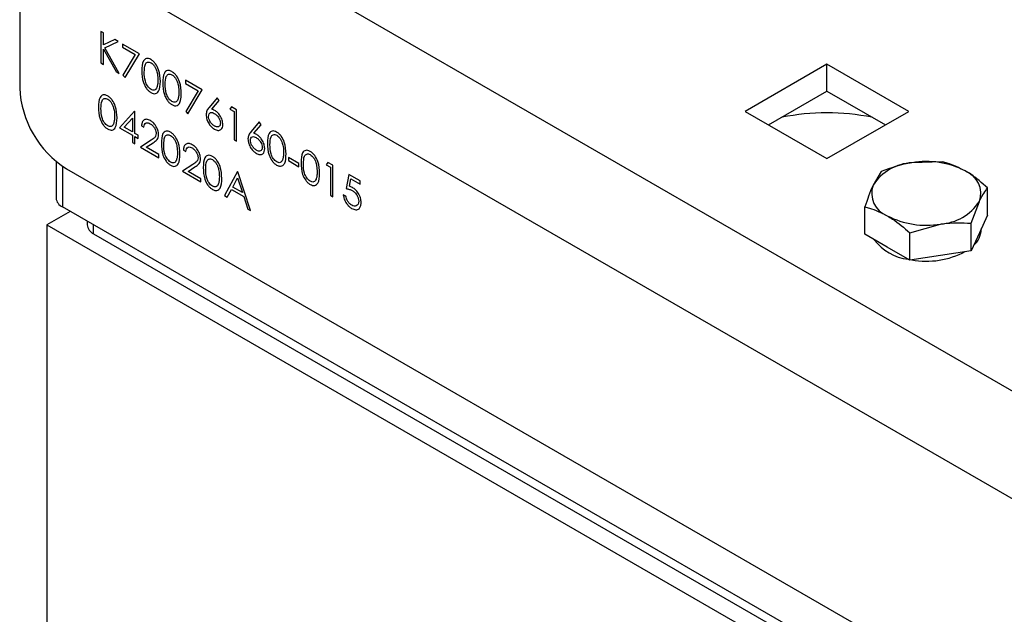
# Model space of a CAD drawing. Units: inches. Extents: x 0.3 to 7.9, y 0.2 to 11.3.
# Drawn here: x 4.9 to 5.3, y 10 to 10.3 of the extents above; entities that cross this region are included whole.
import ezdxf

# ---------------------------------------------------------------- set-up
doc = ezdxf.new("R2010")
doc.units = ezdxf.units.IN
doc.header["$MEASUREMENT"] = 0

msp = doc.modelspace()

# ---------------------------------------------------------------- linework, layer by layer
at = {"color": 7, "linetype": 'Continuous', "lineweight": 25}
for p, q in [((5.657049601287238, 9.913953420965298), (4.952726705065993, 10.32055037429432)), ((5.64034629149543, 9.885022439836233), (4.936023395274185, 10.29161939316526)), ((4.936023395274185, 10.29161939316526), (4.936023395274185, 10.23375429625997)), ((4.965985849484063, 10.25342670708795), (4.965111424078295, 10.25393150212983)), ((4.965111424078295, 10.25393150212983), (4.965111424078295, 10.24267995550936)), ((4.965985849484063, 10.24914201355319), (4.965985849484063, 10.25342670708795)), ((4.970047633567551, 10.25108188904741), (4.965985849484063, 10.24914201355319)), ((4.971294860876224, 10.25036188004793), (4.970047633567551, 10.25108188904741)), ((4.965985849484063, 10.24217516046748), (4.965985849484063, 10.24760484312147)), ((4.965985849484063, 10.24760484312147), (4.970504364694672, 10.23956667715952)), ((4.96650699141116, 10.24807708733774), (4.971294860876224, 10.25036188004793)), ((4.971669614621553, 10.23889399269522), (4.96650699141116, 10.24807708733774)), ((4.978852394740359, 10.2459990086145), (4.972856334815095, 10.24946046033028)), ((4.972856334815095, 10.24946046033028), (4.972856334815095, 10.24830645554869)), ((4.972856334815095, 10.24830645554869), (4.977372898183279, 10.24569909901539)), ((4.977372898183279, 10.24569909901539), (4.972975397202933, 10.2383317632814)), ((4.973730760220863, 10.23741561747253), (4.978852394740359, 10.2459990086145)), ((4.965111424078295, 10.24267995550936), (4.965985849484063, 10.24217516046748)), ((5.224851460424201, 10.24220412340583), (5.195620668288537, 10.22532954629138)), ((5.254082252559865, 10.22532954629138), (5.224851460424201, 10.24220412340583)), ((5.224851460424201, 10.23255994058828), (5.224851460424201, 10.24220412340583)), ((4.970504364694672, 10.23956667715952), (4.971669614621553, 10.23889399269522)), ((4.972975397202933, 10.2383317632814), (4.973730760220863, 10.23741561747253)), ((5.0013376194601, 10.23301856468031), (4.995341559534837, 10.23648001639609)), ((4.995341559534837, 10.23648001639609), (4.995341559534837, 10.23532601161451)), ((4.995341559534837, 10.23532601161451), (4.999858122903021, 10.2327186550812)), ((4.999858122903021, 10.2327186550812), (4.995460621922674, 10.22535131934721)), ((4.996215984940604, 10.22443517353834), (5.0013376194601, 10.23301856468031)), ((5.006709089809817, 10.23020618204698), (5.00380084459867, 10.22675065655928)), ((5.007382475445955, 10.22920663366911), (5.006709089809817, 10.23020618204698)), ((5.203973680673563, 10.22050745488261), (5.224851460424201, 10.23255994058828)), ((5.224851460424201, 10.23255994058828), (5.245729240174839, 10.2205074548826)), ((5.004807995289242, 10.22614670168551), (5.007382475445955, 10.22920663366911)), ((5.011778024583877, 10.22699144709316), (5.011206134753765, 10.22616758728316)), ((5.01357957514085, 10.22595143409391), (5.011778024583877, 10.22699144709316)), ((4.977050844183387, 10.2253602175025), (4.971732073579108, 10.21948714135845)), ((4.973449694911865, 10.21964958445062), (4.976354036438165, 10.22285943277282)), ((4.976354036438165, 10.22285943277282), (4.976354036438165, 10.21797294377578)), ((4.977228461843933, 10.22525768100961), (4.977050844183387, 10.2253602175025)), ((4.977228461843933, 10.2174681487339), (4.977228461843933, 10.22525768100961)), ((4.995460621922674, 10.22535131934721), (4.996215984940604, 10.22443517353834)), ((5.011206134753765, 10.22616758728316), (5.012705149735082, 10.22530222435421)), ((5.012705149735082, 10.22530222435421), (5.012705149735082, 10.21520468251533)), ((5.01357957514085, 10.21469988747344), (5.01357957514085, 10.22595143409391)), ((5.195620668288537, 10.22532954629138), (5.224851460424201, 10.20845496917693)), ((5.224851460424201, 10.20845496917693), (5.254082252559865, 10.22532954629138)), ((4.971732073579108, 10.21948714135845), (4.976354036438165, 10.2168189389942)), ((4.976354036438165, 10.21797294377578), (4.973449694911865, 10.21964958445062)), ((4.979601902231018, 10.22013700749863), (4.980476327636785, 10.21963221245674)), ((5.021699239622978, 10.22155255275752), (5.018790994411831, 10.21809702726982)), ((5.019798145102403, 10.21749307239605), (5.022372625259116, 10.22055300437965)), ((5.022372625259116, 10.22055300437965), (5.021699239622978, 10.22155255275752)), ((4.976354036438165, 10.2168189389942), (4.976354036438165, 10.21422242823563)), ((4.97835272307992, 10.21681912653719), (4.977228461843933, 10.2174681487339)), ((4.977228461843933, 10.21371763319374), (4.977228461843933, 10.21631414395232)), ((4.977228461843933, 10.21631414395232), (4.97835272307992, 10.21566512175561)), ((4.97835272307992, 10.21566512175561), (4.97835272307992, 10.21681912653719)), ((4.976354036438165, 10.21422242823563), (4.977228461843933, 10.21371763319374)), ((4.983005915417756, 10.21503896984538), (4.979227148485687, 10.21256381595515)), ((4.979227148485687, 10.21256381595515), (4.985847797986501, 10.2087417963523)), ((4.981313668036504, 10.21251329863902), (4.983751519223566, 10.21411042658503)), ((4.985847797986501, 10.20989580113389), (4.981313668036504, 10.21251329863902)), ((5.012705149735082, 10.21520468251533), (5.01357957514085, 10.21469988747344)), ((4.985847797986501, 10.2087417963523), (4.985847797986501, 10.20989580113389)), ((4.994592052044179, 10.21148337820917), (4.995466477449946, 10.21097858316728)), ((5.035939881945482, 10.20669607743841), (5.032192344492191, 10.20885948476077)), ((5.032192344492191, 10.20885948476077), (5.032192344492191, 10.20770547997919)), ((4.949028516765912, 10.20743693141295), (4.949028516765912, 10.19437296881623)), ((4.997996065230917, 10.20638534055592), (4.994217298298848, 10.20391018666569)), ((4.996303817849665, 10.20385966934957), (4.998741669036727, 10.20545679729557)), ((5.032192344492191, 10.20770547997919), (5.035939881945482, 10.20554207265682)), ((5.035939881945482, 10.20554207265682), (5.035939881945482, 10.20669607743841)), ((5.046255369154149, 10.2070880997274), (5.045683479324037, 10.2062642399174)), ((5.045683479324037, 10.2062642399174), (5.047182494305352, 10.20539887698846)), ((5.04805691971112, 10.20604808672816), (5.046255369154149, 10.2070880997274)), ((5.047182494305352, 10.20539887698846), (5.047182494305352, 10.19530133514957)), ((5.04805691971112, 10.19479654010769), (5.04805691971112, 10.20604808672816)), ((5.266229034887751, 10.2072411929398), (5.255251130639224, 10.2069787286984)), ((4.952726705065992, 10.2048233151309), (5.623642981703621, 9.817511592789813)), ((4.994217298298848, 10.20391018666569), (5.000837947799662, 10.20008816706284)), ((5.000837947799662, 10.20124217184443), (4.996303817849665, 10.20385966934957)), ((5.013954328886179, 10.20376778805504), (5.009332366027119, 10.19518444379882)), ((5.014079246801288, 10.20369567447763), (5.013954328886179, 10.20376778805504)), ((5.018576291745236, 10.18984803907032), (5.014079246801288, 10.20369567447763)), ((5.053803143806165, 10.2027308621672), (5.052803800485288, 10.19768199747626)), ((5.057800517089674, 10.20042322769001), (5.053803143806165, 10.2027308621672)), ((5.244273226390697, 10.20384498557077), (5.241331705812718, 10.19894321578676)), ((5.000837947799662, 10.20008816706284), (5.000837947799662, 10.20124217184443)), ((5.012242563080691, 10.19826469252409), (5.014007028631616, 10.20154430527144)), ((5.015724649964374, 10.19625452655373), (5.012242563080691, 10.19826469252409)), ((5.014007028631616, 10.20154430527144), (5.015724649964374, 10.19625452655373)), ((5.053961243042476, 10.1985261974708), (5.054486288654421, 10.20118248625914)), ((5.054486288654421, 10.20118248625914), (5.057800517089674, 10.19926922290842)), ((5.057800517089674, 10.19926922290842), (5.057800517089674, 10.20042322769001)), ((5.009332366027119, 10.19518444379882), (5.010286816972255, 10.1946334509964)), ((5.010286816972255, 10.1946334509964), (5.011768265371759, 10.19738449398174)), ((5.011768265371759, 10.19738449398174), (5.01618528477634, 10.19483460295543)), ((5.01618528477634, 10.19483460295543), (5.017625744484949, 10.19039677832344)), ((5.047182494305352, 10.19530133514957), (5.04805691971112, 10.19479654010769)), ((5.052678882570178, 10.1950133496974), (5.05180445716441, 10.19551814473929)), ((5.282301802228849, 10.18814667467722), (5.282301802228849, 10.19796258185457)), ((5.644522118943381, 9.790990220651855), (4.951334762583341, 10.19115876365157)), ((5.238390185234738, 10.18135425993916), (5.238390185234738, 10.19117016711651)), ((5.276418761072891, 10.18528776340032), (5.279360281650869, 10.19306081207056)), ((4.954120005037763, 10.18955087740745), (4.945766992652737, 10.18472878599868)), ((5.017625744484949, 10.19039677832344), (5.018576291745236, 10.18984803907032)), ((5.282301802228849, 10.18814667467722), (5.279360281650869, 10.18180926545009)), ((4.945766992652737, 10.18472878599868), (5.650089888873982, 9.77813183266965)), ((4.945766992652737, 10.18472878599868), (4.945766992652737, 10.00305027810259)), ((4.960164056627119, 10.18606172069371), (4.960164056627119, 10.18472878599868)), ((5.254462952575835, 10.18189155603129), (5.265440856824363, 10.18502529915892)), ((5.276418761072891, 10.17547185622296), (5.276418761072891, 10.18528776340032)), ((4.962470302444547, 10.18151458083402), (5.644522118943383, 9.78777444816362)), ((5.246426568905287, 10.17671495439655), (5.238390185234738, 10.18135425993916)), ((5.254462952575835, 10.17207564885394), (5.254462952575835, 10.18189155603129)), ((5.279360281650869, 10.18180926545009), (5.276418761072891, 10.17547185622296)), ((5.280031033101872, 10.18314310350526), (5.280031033101872, 10.18325437736483)), ((5.254462952575835, 10.17207564885394), (5.246426568905287, 10.17671495439655)), ((5.265440856824363, 10.17377375253845), (5.254462952575835, 10.17207564885394)), ((5.276418761072891, 10.17547185622296), (5.265440856824363, 10.17377375253845))]:
    msp.add_line(p, q, dxfattribs=at)
at = {"color": 8, "linetype": 'Continuous', "lineweight": 25}
for p, q in [((4.951334762583341, 10.20569395659277), (4.951334762583341, 10.19115876365157)), ((4.962470302444547, 10.18151458083402), (4.962470302444547, 10.18473035332226))]:
    msp.add_line(p, q, dxfattribs=at)
at = {"color": 7, "linetype": 'Continuous', "lineweight": 25}
for centre, radius, start, end in [((4.972288342550581, 10.23540455261258), 0.03630247576941812, 182.6054784856545, 237.394521659975), ((5.224851460424202, 10.14178510782968), 0.08303406127251484, 78.77846085882054, 101.2215391411795), ((5.256327366540658, 10.18904079319415), 0.01797019237153853, 93.43350232798717, 146.5611211393056), ((5.260379407312683, 10.17719961738687), 0.03021745674513255, 62.64282515500037, 99.77109697924905), ((5.271200386213116, 10.19594413363745), 0.008654330523681015, 340.5389980878704, 69.25792480108433), ((5.249491601250471, 10.19605989421988), 0.008654330523680673, 160.5389980878454, 249.2579248010823), ((4.952969123557179, 10.19476593241386), 0.003960151799166758, 185.6947992511992, 245.6253417063788), ((5.264364620922932, 10.20296323466316), 0.01797019237153128, 273.4335023279808, 326.5611211393253), ((5.260312580150902, 10.21480441047042), 0.03021745674510294, 242.6428251549778, 279.7710969792645), ((4.964104663418386, 10.18512174959631), 0.003960151799168862, 185.6947992512746, 245.6253417064001), ((5.272134159905457, 10.18334445019324), 0.007899439649052292, 310.8235331914289, 358.5394451428261), ((5.255959170740603, 10.19001244411898), 0.01772563179417082, 216.7202399720093, 263.2851365607013), ((5.26042353310284, 10.20160203680055), 0.02988872578246482, 259.8393086068133, 297.7467692589373)]:
    msp.add_arc(centre, radius, start, end, dxfattribs=at)
for points, knots in [([(4.982984445151096, 10.24390212788206), (4.982699657679119, 10.24403977335197), (4.982130030234186, 10.24431508966694), (4.981352246504331, 10.24431211172924), (4.980719715685183, 10.24400584146068), (4.979811728561104, 10.24283991661791), (4.979764530368096, 10.24118565094739), (4.979726820146127, 10.2398639324312)], [0, 0, 0, 0, 0.1252547109453978, 0.2505325127765395, 0.3758234830852386, 0.5012979629071262, 1, 1, 1, 1]), ([(4.980601245551895, 10.23936364522049), (4.980615559726875, 10.2404054624562), (4.980633467931683, 10.24170886111206), (4.981278119147609, 10.24270701103351), (4.98175097458007, 10.24298729401006), (4.982343432996995, 10.24304091803158), (4.982790376522121, 10.24283441500839), (4.98301372278745, 10.24273122148076)], [0, 0, 0, 0, 0.4991528841053516, 0.6244811238595822, 0.7495818195058357, 0.8748612246515697, 1, 1, 1, 1]), ([(4.986347469646939, 10.23604191282835), (4.986291353027266, 10.23742462842211), (4.986207214603235, 10.23949780231634), (4.984890222705457, 10.24213519750455), (4.983844805057351, 10.24332592001277), (4.983271234264953, 10.24371005693241), (4.982984445151096, 10.24390212788206)], [0, 0, 0, 0, 0.4994186644225807, 0.7488031103780722, 0.8743999270310451, 1, 1, 1, 1]), ([(4.98301372278745, 10.24273122148076), (4.983261177582021, 10.24255422887587), (4.983756718558866, 10.24219979206458), (4.984408918027659, 10.24133824008553), (4.984982034414626, 10.24016016426342), (4.985415554311069, 10.23848152782902), (4.985451605945133, 10.23727103920379), (4.985473044241172, 10.23655121570141)], [0, 0, 0, 0, 0.1387153370825412, 0.2777846101564005, 0.4223309000107664, 0.6564859957337517, 1, 1, 1, 1]), ([(4.979726820146127, 10.2398639324312), (4.979762850072648, 10.23850234242169), (4.979816843427605, 10.23646190493573), (4.98109669393831, 10.23383259425016), (4.982131374549378, 10.23264624044676), (4.98270007963294, 10.23226447187009), (4.982984445151096, 10.23207357887079)], [0, 0, 0, 0, 0.4997498699966437, 0.7489099958300212, 0.8744492686917774, 1, 1, 1, 1]), ([(4.98301372278745, 10.23321068203267), (4.982790880240696, 10.23336700750321), (4.982344970542689, 10.23367981600577), (4.981554777446313, 10.23465061730783), (4.980619077871572, 10.23672669617236), (4.980608386191899, 10.23830772517177), (4.980601245551895, 10.23936364522049)], [0, 0, 0, 0, 0.1253937870423381, 0.2509139593235209, 0.499708753690943, 0.9999999999999999, 0.9999999999999999, 0.9999999999999999, 0.9999999999999999]), ([(4.990479520057677, 10.23957531323733), (4.9901947325857, 10.23971295870724), (4.989625105140767, 10.23998827502222), (4.988847321410911, 10.23998529708451), (4.988214790591763, 10.23967902681595), (4.987306803467684, 10.23851310197318), (4.987259605274676, 10.23685883630266), (4.987221895052707, 10.23553711778647)], [0, 0, 0, 0, 0.1252547109453973, 0.250532512776536, 0.3758234830852328, 0.5012979629071161, 1, 1, 1, 1]), ([(4.988096320458475, 10.23503683057576), (4.988110634633456, 10.23607864781147), (4.988128542838264, 10.23738204646733), (4.988773194054188, 10.23838019638878), (4.989246049486651, 10.23866047936533), (4.989838507903576, 10.23871410338685), (4.990285451428701, 10.23850760036366), (4.990508797694031, 10.23840440683603)], [0, 0, 0, 0, 0.4991528841053626, 0.6244811238595914, 0.7495818195058314, 0.8748612246515608, 1, 1, 1, 1]), ([(4.99384254455352, 10.23171509818362), (4.993786427933846, 10.23309781377738), (4.993702289509815, 10.23517098767161), (4.992385297612038, 10.23780838285982), (4.991339879963932, 10.23899910536804), (4.990766309171533, 10.23938324228768), (4.990479520057677, 10.23957531323733)], [0, 0, 0, 0, 0.4994186644225824, 0.748803110378086, 0.8743999270310389, 1, 1, 1, 1]), ([(4.990508797694031, 10.23840440683603), (4.990756252488602, 10.23822741423114), (4.991251793465447, 10.23787297741985), (4.991903992934241, 10.23701142544079), (4.992477109321211, 10.23583334961868), (4.99291062921765, 10.23415471318428), (4.992946680851714, 10.23294422455906), (4.992968119147752, 10.23222440105669)], [0, 0, 0, 0, 0.1387153370826601, 0.2777846101566155, 0.4223309000113667, 0.6564859957362239, 0.9999999999999999, 0.9999999999999999, 0.9999999999999999, 0.9999999999999999]), ([(4.982984445151096, 10.23207357887079), (4.983271004565754, 10.23193495062943), (4.983844128010786, 10.23165769191378), (4.984886802428948, 10.23164480884102), (4.986211404330395, 10.23274550194792), (4.986293027514186, 10.23472296070065), (4.986347469646939, 10.23604191282835)], [0, 0, 0, 0, 0.1256276174597694, 0.2512572584489017, 0.5005934608233095, 1, 1, 1, 1]), ([(4.985104146023114, 10.23393551204547), (4.985001371696143, 10.23370819983542), (4.984796096064636, 10.23325417927558), (4.984261238624084, 10.23293953846337), (4.98364440461602, 10.2329161614759), (4.983223886947652, 10.23311253798813), (4.98301372278745, 10.23321068203267)], [0, 0, 0, 0, 0.2802619830714223, 0.5597794435417819, 0.7799888315969579, 1, 1, 1, 1]), ([(4.985473044241172, 10.23655121570141), (4.985461725382542, 10.23601891574307), (4.985441516641783, 10.23506854501981), (4.985207215678503, 10.23428166346396), (4.985104146023114, 10.23393551204547)], [0, 0, 0, 0, 0.5600971761004656, 1, 1, 1, 1]), ([(4.987221895052707, 10.23553711778647), (4.987257924979229, 10.23417552777696), (4.987311918334186, 10.232135090291), (4.98859176884489, 10.22950577960543), (4.98962644945596, 10.22831942580203), (4.99019515453952, 10.22793765722536), (4.990479520057677, 10.22774676422606)], [0, 0, 0, 0, 0.4997498699966506, 0.7489099958300192, 0.8744492686917764, 1, 1, 1, 1]), ([(4.990508797694031, 10.22888386738794), (4.990285955147277, 10.22904019285848), (4.98984004544927, 10.22935300136104), (4.989049852352893, 10.2303238026631), (4.988114152778153, 10.23239988152763), (4.988103461098479, 10.23398091052704), (4.988096320458475, 10.23503683057576)], [0, 0, 0, 0, 0.1253937870423383, 0.2509139593235277, 0.4997087536909414, 1, 1, 1, 1]), ([(4.967494623677497, 10.23087690617453), (4.967209836205519, 10.23101455164444), (4.966640208760587, 10.23128986795942), (4.96586242503073, 10.23128689002171), (4.965229894211583, 10.23098061975315), (4.964321907087503, 10.22981469491039), (4.964274708894495, 10.22816042923986), (4.964236998672527, 10.22683871072367)], [0, 0, 0, 0, 0.1252547109453944, 0.2505325127765402, 0.3758234830852186, 0.5012979629071082, 1, 1, 1, 1]), ([(4.965111424078295, 10.22633842351296), (4.965125738253275, 10.22738024074867), (4.965143646458083, 10.22868363940453), (4.965788297674008, 10.22968178932598), (4.96626115310647, 10.22996207230253), (4.966853611523394, 10.23001569632405), (4.967300555048521, 10.22980919330086), (4.96752390131385, 10.22970599977323)], [0, 0, 0, 0, 0.4991528841053616, 0.6244811238595726, 0.7495818195058384, 0.8748612246515414, 1, 1, 1, 1]), ([(4.97085764817334, 10.22301669112082), (4.970801531553665, 10.22439940671458), (4.970717393129635, 10.22647258060881), (4.969400401231857, 10.22910997579702), (4.968354983583751, 10.23030069830524), (4.967781412791353, 10.23068483522488), (4.967494623677497, 10.23087690617453)], [0, 0, 0, 0, 0.4994186644225809, 0.7488031103781041, 0.8743999270310363, 1, 1, 1, 1]), ([(4.990479520057677, 10.22774676422606), (4.990813056948777, 10.22759122415264), (4.991480795384997, 10.22727983405407), (4.992368882702881, 10.22736959175929), (4.993150902111004, 10.22795319097629), (4.993773652918089, 10.22936578697931), (4.99381662691156, 10.23083126655058), (4.99384254455352, 10.23171509818362)], [0, 0, 0, 0, 0.1454144982040853, 0.2911187704426085, 0.4378206561987344, 0.6609492911125485, 1, 1, 1, 1]), ([(4.992968119147752, 10.23222440105669), (4.992956800289122, 10.23169210109834), (4.992936591548363, 10.23074173037508), (4.992702290585084, 10.22995484881923), (4.992599220929694, 10.22960869740074)], [0, 0, 0, 0, 0.560097176100463, 1, 1, 1, 1]), ([(4.964236998672527, 10.22683871072367), (4.964273028599048, 10.22547712071416), (4.964327021954005, 10.2234366832282), (4.96560687246471, 10.22080737254263), (4.966641553075778, 10.21962101873923), (4.96721025815934, 10.21923925016256), (4.967494623677497, 10.21904835716326)], [0, 0, 0, 0, 0.4997498699966383, 0.7489099958300146, 0.8744492686917688, 1, 1, 1, 1]), ([(4.96752390131385, 10.22018546032514), (4.967301058767095, 10.22034178579568), (4.966855149069089, 10.22065459429825), (4.966064955972713, 10.2216253956003), (4.965129256397972, 10.22370147446483), (4.965118564718299, 10.22528250346424), (4.965111424078295, 10.22633842351296)], [0, 0, 0, 0, 0.1253937870423309, 0.2509139593235318, 0.4997087536909496, 1, 1, 1, 1]), ([(4.96752390131385, 10.22970599977323), (4.967771356108422, 10.22952900716834), (4.968266897085267, 10.22917457035705), (4.968919096554061, 10.22831301837799), (4.969492212941029, 10.22713494255588), (4.96992573283747, 10.22545630612148), (4.969961784471534, 10.22424581749626), (4.969983222767572, 10.22352599399389)], [0, 0, 0, 0, 0.1387153370827387, 0.2777846101567649, 0.4223309000112073, 0.6564859957361875, 1, 1, 1, 1]), ([(4.992599220929694, 10.22960869740074), (4.992496446602723, 10.22938138519069), (4.992291170971217, 10.22892736463085), (4.991756313530665, 10.22861272381864), (4.991139479522601, 10.22858934683117), (4.990718961854232, 10.2287857233434), (4.990508797694031, 10.22888386738794)], [0, 0, 0, 0, 0.2802619830714213, 0.5597794435417703, 0.7799888315969454, 1, 1, 1, 1]), ([(5.00380084459867, 10.22675065655928), (5.003480614856683, 10.22637355019041), (5.002909615705469, 10.22570113477013), (5.002772107082278, 10.22459639496863), (5.002711716526307, 10.22411121920824)], [0, 0, 0, 0, 0.5608234991327803, 1, 1, 1, 1]), ([(4.967494623677497, 10.21904835716326), (4.967781183092154, 10.2189097289219), (4.968354306537186, 10.21863247020625), (4.969396980955348, 10.21861958713349), (4.970721582856795, 10.21972028024039), (4.970803206040586, 10.22169773899313), (4.97085764817334, 10.22301669112082)], [0, 0, 0, 0, 0.1256276174597771, 0.2512572584489167, 0.5005934608233041, 1, 1, 1, 1]), ([(4.969983222767572, 10.22352599399389), (4.969971903908942, 10.22299369403554), (4.969951695168183, 10.22204332331228), (4.969717394204904, 10.22125644175643), (4.969614324549514, 10.22091029033794)], [0, 0, 0, 0, 0.5600971761004976, 1, 1, 1, 1]), ([(5.002711716526307, 10.22411121920824), (5.002766081918817, 10.22357745411263), (5.00287475878372, 10.22251045331472), (5.003647432678233, 10.22091494408807), (5.004636135096007, 10.21968631614172), (5.005320615561227, 10.21921651614488), (5.005662902270774, 10.21898158424654)], [0, 0, 0, 0, 0.2797408806534485, 0.5592043116285376, 0.7795722253273281, 1, 1, 1, 1]), ([(5.003586141932075, 10.22356585368575), (5.003622345764405, 10.22388608974214), (5.003694771891285, 10.22452672516), (5.004255745644611, 10.22495122609546), (5.004936881889878, 10.22497210553792), (5.005401174977441, 10.22474030884909), (5.005633624634419, 10.22462425917649)], [0, 0, 0, 0, 0.279453591337566, 0.5590496906364959, 0.7792369714275464, 1, 1, 1, 1]), ([(5.00570974648894, 10.2201085464366), (5.005410605307635, 10.22031606376685), (5.004812484590576, 10.22073098629216), (5.004115791724031, 10.2217069295716), (5.003660883699064, 10.22270837418167), (5.003611051167321, 10.22328008095723), (5.003586141932075, 10.22356585368575)], [0, 0, 0, 0, 0.28002236995786, 0.5598934255103466, 0.7800088052050604, 1, 1, 1, 1]), ([(5.005817097822237, 10.22567234714125), (5.005627616000172, 10.22577521751848), (5.005289173016871, 10.22595895945732), (5.004955053523916, 10.22608932363356), (5.004807995289242, 10.22614670168551)], [0, 0, 0, 0, 0.5598633489695922, 1, 1, 1, 1]), ([(5.005633624634419, 10.22462425917649), (5.005939650814044, 10.22441515445132), (5.00655144328567, 10.22399712257967), (5.007269665328931, 10.2230120342084), (5.007756775065391, 10.22199194699875), (5.007807833055326, 10.22140655959002), (5.007833351045804, 10.22111399205374)], [0, 0, 0, 0, 0.2801342414622421, 0.560030583598748, 0.7801101180568348, 1, 1, 1, 1]), ([(5.008707776451572, 10.22067005273276), (5.008660351012213, 10.22119116807506), (5.008565510745181, 10.22223328215742), (5.00777568764795, 10.22377941301787), (5.006823653477727, 10.22499337421086), (5.006152714160631, 10.22544595686911), (5.005817097822238, 10.22567234714125)], [0, 0, 0, 0, 0.2796683037749963, 0.5592740303318928, 0.7795406642501035, 1, 1, 1, 1]), ([(4.969614324549514, 10.22091029033794), (4.969511550222543, 10.22068297812789), (4.969306274591036, 10.22022895756805), (4.968771417150484, 10.21991431675584), (4.96815458314242, 10.21989093976837), (4.967734065474052, 10.2200873162806), (4.96752390131385, 10.22018546032514)], [0, 0, 0, 0, 0.2802619830714337, 0.5597794435417859, 0.7799888315969222, 1, 1, 1, 1]), ([(4.982779501696619, 10.22205313391336), (4.982304733479286, 10.22226450139781), (4.981355159941431, 10.22268725288509), (4.980309316062447, 10.22226171907555), (4.979710226518996, 10.22136242365725), (4.979638029304724, 10.22054569423647), (4.979601902231018, 10.22013700749863)], [0, 0, 0, 0, 0.2794826157450653, 0.5589870730894463, 0.7793196499825806, 0.9999999999999999, 0.9999999999999999, 0.9999999999999999, 0.9999999999999999]), ([(4.980476327636785, 10.21963221245674), (4.980524922512692, 10.21998541812827), (4.980621893299976, 10.2206902379555), (4.981195877516609, 10.22124299090139), (4.981952116139149, 10.22130530699781), (4.982473609809698, 10.22105188082565), (4.982734609320876, 10.22092504494866)], [0, 0, 0, 0, 0.2804337298782237, 0.5596038483366289, 0.7795885419121034, 1, 1, 1, 1]), ([(4.982734609320876, 10.22092504494866), (4.983000498029049, 10.22074489677545), (4.983534841083022, 10.22038286212681), (4.984200325107077, 10.21950460770855), (4.984648746065072, 10.21861431400906), (4.984829626388006, 10.2179082013457), (4.984843574184726, 10.21754935095798), (4.984848454665624, 10.21742378542978)], [0, 0, 0, 0, 0.2468640433859289, 0.4961101498674244, 0.7155678782536589, 0.900474206452255, 1, 1, 1, 1]), ([(4.985722880071391, 10.21700914701146), (4.985670255501595, 10.21753740193994), (4.98556495381531, 10.21859443927011), (4.984780228055886, 10.22016775590116), (4.983799079388344, 10.22138070947161), (4.98311958249074, 10.2218288463088), (4.982779501696619, 10.22205313391336)], [0, 0, 0, 0, 0.2795005638566616, 0.5592802146573803, 0.7794245490857964, 1, 1, 1, 1]), ([(5.005662902270774, 10.21898158424654), (5.006106728807586, 10.21878723304849), (5.0069941511365, 10.21839863169526), (5.008020747304915, 10.21869628717158), (5.008615912618831, 10.2195117282952), (5.008677145192973, 10.22028381873479), (5.008707776451572, 10.22067005273276)], [0, 0, 0, 0, 0.2797674476444461, 0.5593894446385802, 0.7795869918604259, 1, 1, 1, 1]), ([(5.007833351045804, 10.22111399205374), (5.007813714461892, 10.2208801594661), (5.007774323671145, 10.22041109363616), (5.007403193764111, 10.21994617087996), (5.006849107251775, 10.21973411261852), (5.006233655781909, 10.21983277667919), (5.005848214868411, 10.22003566093537), (5.00570974648894, 10.2201085464366)], [0, 0, 0, 0, 0.1987745042485239, 0.398739665609599, 0.6365098535807959, 0.8694173613487022, 1, 1, 1, 1]), ([(4.984848454665624, 10.21742378542978), (4.984800421595815, 10.21706397621189), (4.984678622675843, 10.21615159700503), (4.983826821798662, 10.21558499600058), (4.983243492704414, 10.21519699445746), (4.983005915417756, 10.21503896984538)], [0, 0, 0, 0, 0.2784754550406504, 0.7061387039685264, 1, 1, 1, 1]), ([(4.983751519223566, 10.21411042658503), (4.984281496008712, 10.21445162423499), (4.985019355212954, 10.21492665603554), (4.985652202363156, 10.21599950554651), (4.985699319536949, 10.21667258130916), (4.985722880071391, 10.21700914701146)], [0, 0, 0, 0, 0.5603618478303845, 0.780162751873304, 1, 1, 1, 1]), ([(4.989979848397239, 10.21789646224034), (4.989695060925262, 10.21803410771025), (4.989125433480329, 10.21830942402523), (4.988347649750473, 10.21830644608752), (4.987715118931324, 10.21800017581896), (4.986807131807245, 10.21683425097619), (4.986759933614237, 10.21517998530568), (4.986722223392269, 10.21385826678948)], [0, 0, 0, 0, 0.1252547109453917, 0.2505325127765278, 0.3758234830852154, 0.5012979629071055, 1, 1, 1, 1]), ([(4.987596648798037, 10.21335797957877), (4.987610962973018, 10.21439979681448), (4.987628871177825, 10.21570319547034), (4.98827352239375, 10.21670134539179), (4.988746377826212, 10.21698162836834), (4.989338836243137, 10.21703525238986), (4.989785779768262, 10.21682874936667), (4.990009126033592, 10.21672555583904)], [0, 0, 0, 0, 0.4991528841053643, 0.6244811238595761, 0.7495818195058275, 0.8748612246515453, 0.9999999999999999, 0.9999999999999999, 0.9999999999999999, 0.9999999999999999]), ([(4.993342872893082, 10.21003624718663), (4.993286756273407, 10.21141896278039), (4.993202617849376, 10.21349213667463), (4.991885625951599, 10.21612953186283), (4.990840208303493, 10.21732025437105), (4.990266637511094, 10.2177043912907), (4.989979848397239, 10.21789646224034)], [0, 0, 0, 0, 0.4994186644225831, 0.7488031103780908, 0.8743999270310386, 0.9999999999999999, 0.9999999999999999, 0.9999999999999999, 0.9999999999999999]), ([(4.990009126033592, 10.21672555583904), (4.990256580828163, 10.21654856323415), (4.990752121805008, 10.21619412642286), (4.991404321273802, 10.2153325744438), (4.991977437660771, 10.21415449862169), (4.992410957557211, 10.21247586218729), (4.992447009191276, 10.21126537356207), (4.992468447487314, 10.2105455500597)], [0, 0, 0, 0, 0.1387153370826048, 0.2777846101564928, 0.4223309000108597, 0.6564859957356654, 0.9999999999999999, 0.9999999999999999, 0.9999999999999999, 0.9999999999999999]), ([(5.018790994411831, 10.21809702726982), (5.018470764669845, 10.21771992090095), (5.01789976551863, 10.21704750548067), (5.017762256895439, 10.21594276567917), (5.017701866339468, 10.21545758991878)], [0, 0, 0, 0, 0.5608234991327803, 1, 1, 1, 1]), ([(5.018576291745236, 10.21491222439629), (5.018612495577566, 10.21523246045269), (5.018684921704446, 10.21587309587054), (5.019245895457772, 10.216297596806), (5.019927031703039, 10.21631847624846), (5.020391324790602, 10.21608667955963), (5.02062377444758, 10.21597062988702)], [0, 0, 0, 0, 0.2794535913375613, 0.5590496906364968, 0.7792369714275237, 1, 1, 1, 1]), ([(5.020807247635398, 10.21701871785179), (5.020617765813333, 10.21712158822902), (5.020279322830032, 10.21730533016787), (5.019945203337077, 10.2174356943441), (5.019798145102403, 10.21749307239605)], [0, 0, 0, 0, 0.5598633489695922, 1, 1, 1, 1]), ([(5.02062377444758, 10.21597062988702), (5.020929800627205, 10.21576152516186), (5.021541593098831, 10.21534349329022), (5.022259815142093, 10.21435840491894), (5.022746924878552, 10.21333831770929), (5.022797982868487, 10.21275293030056), (5.022823500858966, 10.21246036276428)], [0, 0, 0, 0, 0.2801342414622512, 0.5600305835987516, 0.7801101180568389, 1, 1, 1, 1]), ([(5.023697926264734, 10.2120164234433), (5.023650500825375, 10.2125375387856), (5.023555660558342, 10.21357965286796), (5.022765837461111, 10.21512578372841), (5.021813803290888, 10.21633974492141), (5.021142863973793, 10.21679232757965), (5.020807247635398, 10.21701871785179)], [0, 0, 0, 0, 0.2796683037749963, 0.5592740303318928, 0.7795406642501035, 1, 1, 1, 1]), ([(5.027954894590581, 10.21794124001368), (5.027670107118603, 10.21807888548359), (5.02710047967367, 10.21835420179857), (5.026322695943814, 10.21835122386086), (5.025690165124667, 10.2180449535923), (5.024782178000587, 10.21687902874954), (5.02473497980758, 10.21522476307901), (5.02469726958561, 10.21390304456282)], [0, 0, 0, 0, 0.1252547109454021, 0.2505325127765448, 0.3758234830852337, 0.5012979629071223, 1, 1, 1, 1]), ([(5.025571694991378, 10.21340275735211), (5.025586009166359, 10.21444457458782), (5.025603917371166, 10.21574797324368), (5.026248568587092, 10.21674612316513), (5.026721424019555, 10.21702640614168), (5.027313882436478, 10.2170800301632), (5.027760825961604, 10.21687352714001), (5.027984172226934, 10.21677033361238)], [0, 0, 0, 0, 0.4991528841053496, 0.6244811238595653, 0.749581819505829, 0.8748612246515627, 1, 1, 1, 1]), ([(5.031317919086424, 10.21008102495997), (5.03126180246675, 10.21146374055373), (5.031177664042718, 10.21353691444796), (5.029860672144942, 10.21617430963618), (5.028815254496834, 10.21736503214439), (5.028241683704437, 10.21774916906403), (5.027954894590581, 10.21794124001368)], [0, 0, 0, 0, 0.4994186644225841, 0.7488031103780773, 0.8743999270310466, 1, 1, 1, 1]), ([(5.027984172226934, 10.21677033361238), (5.028231627021506, 10.21659334100749), (5.02872716799835, 10.2162389041962), (5.029379367467144, 10.21537735221714), (5.029952483854113, 10.21419927639503), (5.030386003750553, 10.21252063996063), (5.030422055384618, 10.21131015133541), (5.030443493680656, 10.21059032783304)], [0, 0, 0, 0, 0.1387153370826253, 0.2777846101565539, 0.4223309000111976, 0.6564859957358394, 1, 1, 1, 1]), ([(4.986722223392269, 10.21385826678948), (4.986758253318789, 10.21249667677997), (4.986812246673747, 10.21045623929402), (4.988092097184452, 10.20782692860844), (4.989126777795521, 10.20664057480504), (4.989695482879081, 10.20625880622837), (4.989979848397239, 10.20606791322907)], [0, 0, 0, 0, 0.4997498699966328, 0.7489099958300065, 0.8744492686917587, 1, 1, 1, 1]), ([(4.990009126033592, 10.20720501639095), (4.989786283486838, 10.20736134186149), (4.989340373788831, 10.20767415036406), (4.988550180692454, 10.20864495166611), (4.987614481117714, 10.21072103053064), (4.98760378943804, 10.21230205953005), (4.987596648798037, 10.21335797957877)], [0, 0, 0, 0, 0.1253937870423205, 0.2509139593235394, 0.4997087536909551, 1, 1, 1, 1]), ([(4.997769651509781, 10.2133995046239), (4.997294883292449, 10.21361087210835), (4.996345309754592, 10.21403362359563), (4.995299465875608, 10.2136080897861), (4.994700376332158, 10.21270879436779), (4.994628179117885, 10.21189206494701), (4.994592052044179, 10.21148337820917)], [0, 0, 0, 0, 0.2794826157450737, 0.5589870730894497, 0.7793196499825776, 1, 1, 1, 1]), ([(4.995466477449946, 10.21097858316728), (4.995515072325853, 10.21133178883881), (4.995612043113137, 10.21203660866604), (4.996186027329771, 10.21258936161194), (4.99694226595231, 10.21265167770835), (4.997463759622859, 10.21239825153619), (4.997724759134039, 10.2122714156592)], [0, 0, 0, 0, 0.280433729878226, 0.559603848336618, 0.7795885419121211, 1, 1, 1, 1]), ([(4.997724759134039, 10.2122714156592), (4.99799064784221, 10.21209126748599), (4.998524990896183, 10.21172923283735), (4.999190474920239, 10.21085097841909), (4.999638895878234, 10.2099606847196), (4.999819776201167, 10.20925457205624), (4.999833723997887, 10.20889572166852), (4.999838604478786, 10.20877015614032)], [0, 0, 0, 0, 0.2468640433861704, 0.4961101498678812, 0.7155678782540397, 0.9004742064526406, 1, 1, 1, 1]), ([(5.000713029884552, 10.208355517722), (5.000660405314756, 10.20888377265048), (5.000555103628471, 10.20994080998065), (4.999770377869047, 10.2115141266117), (4.998789229201505, 10.21272708018215), (4.998109732303901, 10.21317521701934), (4.997769651509781, 10.2133995046239)], [0, 0, 0, 0, 0.2795005638566595, 0.5592802146573882, 0.7794245490857966, 1, 1, 1, 1]), ([(5.017701866339468, 10.21545758991878), (5.017756231731978, 10.21492382482317), (5.017864908596882, 10.21385682402526), (5.018637582491394, 10.21226131479861), (5.019626284909169, 10.21103268685227), (5.020310765374388, 10.21056288685542), (5.020653052083935, 10.21032795495708)], [0, 0, 0, 0, 0.2797408806534545, 0.559204311628541, 0.7795722253273263, 1, 1, 1, 1]), ([(5.020699896302101, 10.21145491714714), (5.020400755120797, 10.21166243447739), (5.019802634403737, 10.2120773570027), (5.019105941537191, 10.21305330028214), (5.018651033512227, 10.21405474489221), (5.018601200980484, 10.21462645166778), (5.018576291745236, 10.21491222439629)], [0, 0, 0, 0, 0.2800223699578303, 0.559893425510324, 0.7800088052050671, 0.9999999999999999, 0.9999999999999999, 0.9999999999999999, 0.9999999999999999]), ([(5.022823500858966, 10.21246036276428), (5.022803864275054, 10.21222653017664), (5.022764473484306, 10.2117574643467), (5.022393343577273, 10.2112925415905), (5.021839257064936, 10.21108048332906), (5.021223805595072, 10.21117914738973), (5.020838364681572, 10.21138203164591), (5.020699896302101, 10.21145491714714)], [0, 0, 0, 0, 0.1987745042486251, 0.3987396656097804, 0.6365098535802192, 0.8694173613484186, 1, 1, 1, 1]), ([(5.02469726958561, 10.21390304456282), (5.024733299512131, 10.21254145455331), (5.024787292867088, 10.21050101706735), (5.026067143377793, 10.20787170638178), (5.027101823988862, 10.20668535257838), (5.027670529072424, 10.20630358400171), (5.027954894590581, 10.20611269100241)], [0, 0, 0, 0, 0.4997498699966441, 0.7489099958300214, 0.8744492686917775, 0.9999999999999999, 0.9999999999999999, 0.9999999999999999, 0.9999999999999999]), ([(5.027984172226934, 10.20724979416429), (5.027761329680179, 10.20740611963483), (5.027315419982172, 10.2077189281374), (5.026525226885797, 10.20868972943946), (5.025589527311056, 10.21076580830398), (5.025578835631383, 10.21234683730339), (5.025571694991378, 10.21340275735211)], [0, 0, 0, 0, 0.125393787042337, 0.2509139593235251, 0.4997087536909176, 1, 1, 1, 1]), ([(4.989979848397239, 10.20606791322907), (4.990266407811897, 10.20592928498771), (4.990839531256928, 10.20565202627206), (4.991882205675089, 10.2056391431993), (4.993206807576537, 10.2067398363062), (4.993288430760328, 10.20871729505894), (4.993342872893082, 10.21003624718663)], [0, 0, 0, 0, 0.1256276174597683, 0.2512572584488973, 0.5005934608233076, 1, 1, 1, 1]), ([(4.992468447487314, 10.2105455500597), (4.992457128628683, 10.21001325010135), (4.992436919887925, 10.20906287937809), (4.992202618924645, 10.20827599782224), (4.992099549269255, 10.20792984640375)], [0, 0, 0, 0, 0.5600971761004729, 1, 1, 1, 1]), ([(4.999838604478786, 10.20877015614032), (4.999790571408977, 10.20841034692243), (4.999668772489009, 10.20749796771558), (4.998816971611832, 10.20693136671113), (4.998233642517582, 10.20654336516801), (4.997996065230917, 10.20638534055592)], [0, 0, 0, 0, 0.2784754550378984, 0.7061387039597277, 1, 1, 1, 1]), ([(5.0049699982104, 10.20924283295088), (5.004685210738423, 10.2093804784208), (5.00411558329349, 10.20965579473577), (5.003337799563634, 10.20965281679806), (5.002705268744486, 10.2093465465295), (5.001797281620407, 10.20818062168674), (5.001750083427398, 10.20652635601622), (5.00171237320543, 10.20520463750002)], [0, 0, 0, 0, 0.1252547109453975, 0.2505325127765288, 0.3758234830852207, 0.5012979629071271, 1, 1, 1, 1]), ([(5.008333022706243, 10.20138261789718), (5.008276906086568, 10.20276533349093), (5.008192767662537, 10.20483850738517), (5.006875775764761, 10.20747590257337), (5.005830358116653, 10.20866662508159), (5.005256787324256, 10.20905076200123), (5.0049699982104, 10.20924283295088)], [0, 0, 0, 0, 0.4994186644225848, 0.7488031103780853, 0.8743999270310385, 1, 1, 1, 1]), ([(5.020653052083935, 10.21032795495708), (5.021096878620747, 10.21013360375903), (5.021984300949661, 10.20974500240581), (5.023010897118076, 10.21004265788212), (5.023606062431992, 10.21085809900574), (5.023667295006134, 10.21163018944533), (5.023697926264734, 10.2120164234433)], [0, 0, 0, 0, 0.2797674476444447, 0.5593894446385905, 0.7795869918604269, 1, 1, 1, 1]), ([(5.027954894590581, 10.20611269100241), (5.028288431481681, 10.20595715092899), (5.0289561699179, 10.20564576083042), (5.029844257235784, 10.20573551853564), (5.030626276643906, 10.20631911775264), (5.031249027450991, 10.20773171375566), (5.031292001444463, 10.20919719332692), (5.031317919086424, 10.21008102495997)], [0, 0, 0, 0, 0.145414498204036, 0.2911187704425163, 0.4378206561985026, 0.6609492911120433, 1, 1, 1, 1]), ([(5.030443493680656, 10.21059032783304), (5.030432174822025, 10.21005802787469), (5.030411966081267, 10.20910765715143), (5.030177665117987, 10.20832077559558), (5.030074595462597, 10.20797462417709)], [0, 0, 0, 0, 0.5600971761005292, 0.9999999999999999, 0.9999999999999999, 0.9999999999999999, 0.9999999999999999]), ([(5.039947014441108, 10.21101833658211), (5.039662226969132, 10.21115598205203), (5.039092599524199, 10.211431298367), (5.038314815794344, 10.21142832042929), (5.037682284975196, 10.21112205016073), (5.036774297851116, 10.20995612531797), (5.036727099658108, 10.20830185964745), (5.036689389436139, 10.20698014113125)], [0, 0, 0, 0, 0.1252547109454028, 0.2505325127765411, 0.375823483085235, 0.5012979629071183, 1, 1, 1, 1]), ([(5.037563814841907, 10.20647985392054), (5.037578129016888, 10.20752167115625), (5.037596037221696, 10.20882506981211), (5.038240688437621, 10.20982321973357), (5.038713543870083, 10.21010350271011), (5.039306002287007, 10.21015712673163), (5.039752945812133, 10.20995062370845), (5.039976292077463, 10.20984743018082)], [0, 0, 0, 0, 0.4991528841053592, 0.624481123859566, 0.7495818195058314, 0.8748612246515539, 1, 1, 1, 1]), ([(5.043310038936952, 10.20315812152841), (5.043253922317278, 10.20454083712216), (5.043169783893248, 10.2066140110164), (5.04185279199547, 10.20925140620461), (5.040807374347364, 10.21044212871282), (5.040233803554965, 10.21082626563247), (5.039947014441108, 10.21101833658211)], [0, 0, 0, 0, 0.499418664422586, 0.748803110378076, 0.8743999270310351, 1, 1, 1, 1]), ([(5.039976292077463, 10.20984743018082), (5.040223746872034, 10.20967043757592), (5.040719287848879, 10.20931600076464), (5.041371487317672, 10.20845444878558), (5.041944603704643, 10.20727637296346), (5.042378123601083, 10.20559773652906), (5.042414175235146, 10.20438724790384), (5.042435613531184, 10.20366742440147)], [0, 0, 0, 0, 0.1387153370825354, 0.2777846101563485, 0.4223309000109255, 0.656485995736544, 1, 1, 1, 1]), ([(4.992099549269255, 10.20792984640375), (4.991996774942284, 10.2077025341937), (4.991791499310778, 10.20724851363386), (4.991256641870226, 10.20693387282165), (4.990639807862162, 10.20691049583418), (4.990219290193795, 10.20710687234641), (4.990009126033592, 10.20720501639095)], [0, 0, 0, 0, 0.2802619830714197, 0.559779443541817, 0.7799888315969153, 1, 1, 1, 1]), ([(4.998741669036727, 10.20545679729557), (4.999271645821874, 10.20579799494553), (5.000009505026115, 10.20627302674608), (5.000642352176317, 10.20734587625705), (5.00068946935011, 10.2080189520197), (5.000713029884552, 10.208355517722)], [0, 0, 0, 0, 0.5603618478303819, 0.7801627518733026, 1, 1, 1, 1]), ([(5.00171237320543, 10.20520463750002), (5.00174840313195, 10.20384304749051), (5.001802396486908, 10.20180261000456), (5.003082246997614, 10.19917329931898), (5.004116927608682, 10.19798694551558), (5.004685632692242, 10.19760517693891), (5.0049699982104, 10.19741428393961)], [0, 0, 0, 0, 0.4997498699966496, 0.7489099958300203, 0.8744492686917715, 0.9999999999999999, 0.9999999999999999, 0.9999999999999999, 0.9999999999999999]), ([(5.002586798611198, 10.20470435028931), (5.002601112786177, 10.20574616752502), (5.002619020990985, 10.20704956618088), (5.003263672206911, 10.20804771610233), (5.003736527639373, 10.20832799907888), (5.004328986056298, 10.2083816231004), (5.004775929581423, 10.20817512007721), (5.004999275846753, 10.20807192654959)], [0, 0, 0, 0, 0.4991528841053794, 0.6244811238595915, 0.7495818195058344, 0.8748612246515487, 1, 1, 1, 1]), ([(5.004999275846753, 10.20807192654959), (5.005246730641325, 10.20789493394469), (5.005742271618169, 10.2075404971334), (5.006394471086963, 10.20667894515435), (5.006967587473933, 10.20550086933223), (5.007401107370372, 10.20382223289783), (5.007437159004438, 10.20261174427261), (5.007458597300475, 10.20189192077024)], [0, 0, 0, 0, 0.1387153370826123, 0.2777846101565406, 0.4223309000109938, 0.6564859957368719, 0.9999999999999999, 0.9999999999999999, 0.9999999999999999, 0.9999999999999999]), ([(5.030074595462597, 10.20797462417709), (5.029971821135627, 10.20774731196704), (5.029766545504121, 10.2072932914072), (5.029231688063567, 10.20697865059499), (5.028614854055503, 10.20695527360752), (5.028194336387136, 10.20715165011975), (5.027984172226934, 10.20724979416429)], [0, 0, 0, 0, 0.2802619830714183, 0.5597794435418126, 0.779988831596961, 1, 1, 1, 1]), ([(5.036689389436139, 10.20698014113125), (5.036725419362661, 10.20561855112174), (5.036779412717618, 10.20357811363579), (5.038059263228323, 10.20094880295021), (5.039093943839391, 10.19976244914681), (5.039662648922952, 10.19938068057015), (5.039947014441108, 10.19918978757084)], [0, 0, 0, 0, 0.4997498699966476, 0.7489099958300303, 0.8744492686917767, 1, 1, 1, 1]), ([(5.039976292077463, 10.20032689073273), (5.039753449530708, 10.20048321620326), (5.039307539832702, 10.20079602470583), (5.038517346736326, 10.20176682600789), (5.037581647161585, 10.20384290487241), (5.037570955481912, 10.20542393387182), (5.037563814841907, 10.20647985392054)], [0, 0, 0, 0, 0.1253937870423451, 0.2509139593235277, 0.4997087536909131, 1, 1, 1, 1]), ([(5.255251130639224, 10.2069787286984), (5.254990889352955, 10.20693703945122), (5.251283778977381, 10.20634318040995), (5.247650990770454, 10.20504864440324), (5.244273226390697, 10.20384498557077)], [0, 0, 0, 0, 0.0702005767034278, 0.9999999999999999, 0.9999999999999999, 0.9999999999999999, 0.9999999999999999]), ([(5.274265418558301, 10.2040375268403), (5.272118700767537, 10.20509592357478), (5.2693978897856, 10.20643736559889), (5.26678116567065, 10.207101136726), (5.266229034887751, 10.2072411929398)], [0, 0, 0, 0, 0.7889992377322267, 1, 1, 1, 1]), ([(5.004999275846753, 10.19855138710149), (5.004776433299999, 10.19870771257203), (5.004330523601992, 10.1990205210746), (5.003540330505617, 10.19999132237666), (5.002604630930876, 10.20206740124118), (5.002593939251203, 10.20364843024059), (5.002586798611198, 10.20470435028931)], [0, 0, 0, 0, 0.1253937870423444, 0.2509139593235199, 0.4997087536909446, 1, 1, 1, 1]), ([(5.007458597300475, 10.20189192077024), (5.007447278441844, 10.20135962081189), (5.007427069701086, 10.20040925008863), (5.007192768737806, 10.19962236853278), (5.007089699082417, 10.19927621711429)], [0, 0, 0, 0, 0.5600971761004704, 1, 1, 1, 1]), ([(5.039947014441108, 10.19918978757084), (5.040233573855767, 10.19905115932949), (5.040806697300799, 10.19877390061384), (5.041849371718961, 10.19876101754108), (5.043173973620408, 10.19986171064797), (5.043255596804198, 10.20183916940071), (5.043310038936952, 10.20315812152841)], [0, 0, 0, 0, 0.1256276174597691, 0.2512572584488915, 0.5005934608233085, 1, 1, 1, 1]), ([(5.042435613531184, 10.20366742440147), (5.042424294672554, 10.20313512444312), (5.042404085931796, 10.20218475371986), (5.042169784968516, 10.20139787216402), (5.042066715313127, 10.20105172074552)], [0, 0, 0, 0, 0.5600971761005267, 0.9999999999999999, 0.9999999999999999, 0.9999999999999999, 0.9999999999999999]), ([(5.282301802228849, 10.19796258185457), (5.280265747806021, 10.19972509057724), (5.277615155481193, 10.20201957349498), (5.274895880487179, 10.20365772305638), (5.274265418558301, 10.2040375268403)], [0, 0, 0, 0, 0.7681507275779883, 1, 1, 1, 1]), ([(5.0049699982104, 10.19741428393961), (5.005256557625058, 10.19727565569825), (5.005829681070089, 10.1969983969826), (5.006872355488251, 10.19698551390984), (5.008196957389698, 10.19808620701674), (5.008278580573489, 10.20006366576948), (5.008333022706243, 10.20138261789718)], [0, 0, 0, 0, 0.1256276174597792, 0.2512572584489028, 0.5005934608233088, 1, 1, 1, 1]), ([(5.007089699082417, 10.19927621711429), (5.006986924755445, 10.19904890490424), (5.00678164912394, 10.1985948843444), (5.006246791683387, 10.19828024353219), (5.005629957675323, 10.19825686654472), (5.005209440006956, 10.19845324305695), (5.004999275846753, 10.19855138710149)], [0, 0, 0, 0, 0.2802619830714189, 0.559779443541806, 0.7799888315969158, 0.9999999999999999, 0.9999999999999999, 0.9999999999999999, 0.9999999999999999]), ([(5.042066715313127, 10.20105172074552), (5.041963940986156, 10.20082440853547), (5.041758665354648, 10.20037038797564), (5.041223807914097, 10.20005574716343), (5.040606973906033, 10.20003237017596), (5.040186456237665, 10.20022874668818), (5.039976292077463, 10.20032689073273)], [0, 0, 0, 0, 0.2802619830714169, 0.5597794435417909, 0.7799888315969623, 1, 1, 1, 1]), ([(5.055108926387546, 10.19808228379046), (5.054891030316566, 10.19819227894094), (5.054501754872332, 10.19838878735375), (5.054126465164444, 10.19848419433624), (5.053961243042476, 10.1985261974708)], [0, 0, 0, 0, 0.5597477935163151, 1, 1, 1, 1]), ([(5.241331705812718, 10.19894321578676), (5.241261974370224, 10.19879154754774), (5.240268657138836, 10.19663104907118), (5.239295254472517, 10.19380128247019), (5.238390185234738, 10.19117016711651)], [0, 0, 0, 0, 0.07020057670342386, 0.9999999999999999, 0.9999999999999999, 0.9999999999999999, 0.9999999999999999]), ([(5.05180445716441, 10.19551814473929), (5.051894670074541, 10.19499437599169), (5.05207495710656, 10.19394764428962), (5.052845478211069, 10.1924498945687), (5.053794666361091, 10.19128362077669), (5.054449523593861, 10.19084698101184), (5.054777113175535, 10.19062855380245)], [0, 0, 0, 0, 0.2800344085724243, 0.5596379976132956, 0.7797107568964449, 1, 1, 1, 1]), ([(5.054827861078549, 10.19175326244321), (5.054546472571746, 10.19195117483955), (5.053983727944112, 10.19234697685381), (5.053294086257131, 10.19323275955167), (5.05284600467584, 10.19417027151971), (5.052734649990373, 10.19473202069663), (5.052678882570178, 10.1950133496974)], [0, 0, 0, 0, 0.2798574761946251, 0.559682742629782, 0.7794851881823032, 0.9999999999999999, 0.9999999999999999, 0.9999999999999999, 0.9999999999999999]), ([(5.052803800485288, 10.19768199747626), (5.053192946509913, 10.19762689593944), (5.05388751500029, 10.19752854779037), (5.054626064795121, 10.19717500920704), (5.054950827151235, 10.19701954775528)], [0, 0, 0, 0, 0.5602701965561491, 1, 1, 1, 1]), ([(5.054950827151235, 10.19701954775528), (5.055287655908296, 10.19679709914298), (5.05595986603532, 10.19635315780248), (5.05676738720721, 10.19526706992041), (5.057237277590601, 10.19413079353687), (5.05727964149288, 10.19349654801218), (5.057300845429236, 10.1931790961011)], [0, 0, 0, 0, 0.2804715372617435, 0.5597378600760207, 0.7796404511217462, 1, 1, 1, 1]), ([(5.058175270835004, 10.19263147666302), (5.058133103942773, 10.19319349863664), (5.058048866371772, 10.19431626020153), (5.057244824502514, 10.19602000666753), (5.056204226095518, 10.19734770880651), (5.055474235123204, 10.19783728540629), (5.055108926387546, 10.19808228379046)], [0, 0, 0, 0, 0.280058976787202, 0.5594789346268979, 0.779550433464002, 0.9999999999999999, 0.9999999999999999, 0.9999999999999999, 0.9999999999999999]), ([(5.279360281650869, 10.19306081207056), (5.279430013093362, 10.19320961202502), (5.280423330324751, 10.1953292520828), (5.28139673299107, 10.19669381346673), (5.282301802228849, 10.19796258185457)], [0, 0, 0, 0, 0.07020057670342182, 1, 1, 1, 1]), ([(5.054777113175535, 10.19062855380245), (5.055285850207474, 10.1903919919121), (5.056301750116548, 10.18991960011082), (5.057441785698795, 10.19033735513599), (5.058071696525665, 10.19131399797538), (5.058140740766527, 10.19219224970036), (5.058175270835004, 10.19263147666302)], [0, 0, 0, 0, 0.2798989675328192, 0.5589318603056966, 0.7794151564818713, 0.9999999999999999, 0.9999999999999999, 0.9999999999999999, 0.9999999999999999]), ([(5.057300845429236, 10.1931790961011), (5.057261033669374, 10.1927794992471), (5.05718141224498, 10.19198032657025), (5.056502723891454, 10.19144151881091), (5.055688519219206, 10.19134411962098), (5.055114790946538, 10.19161686067063), (5.054827861078549, 10.19175326244321)], [0, 0, 0, 0, 0.2796165523307885, 0.5592183881879306, 0.7795586940471766, 1, 1, 1, 1]), ([(5.238390185234738, 10.19117016711651), (5.238942316017427, 10.19103011090277), (5.241559040132372, 10.19036633977567), (5.244279851114308, 10.18902489775159), (5.246426568905287, 10.18796650101702)], [0, 0, 0, 0, 0.2110007621882736, 0.9999999999999999, 0.9999999999999999, 0.9999999999999999, 0.9999999999999999]), ([(5.246426568905287, 10.18796650101702), (5.247057030835115, 10.1875866972325), (5.24977630582914, 10.18594854767099), (5.252426898153946, 10.1836540647532), (5.254462952575835, 10.18189155603129)], [0, 0, 0, 0, 0.2318492727705901, 0.9999999999999999, 0.9999999999999999, 0.9999999999999999, 0.9999999999999999]), ([(5.265440856824363, 10.18502529915892), (5.265701098110632, 10.18506412012154), (5.269408208486206, 10.18561712074403), (5.273040996693132, 10.18544645153368), (5.276418761072891, 10.18528776340032)], [0, 0, 0, 0, 0.07020057670342558, 1, 1, 1, 1])]:
    msp.add_open_spline(points, degree=3, knots=knots, dxfattribs=at)

doc.saveas('drawing.dxf')
